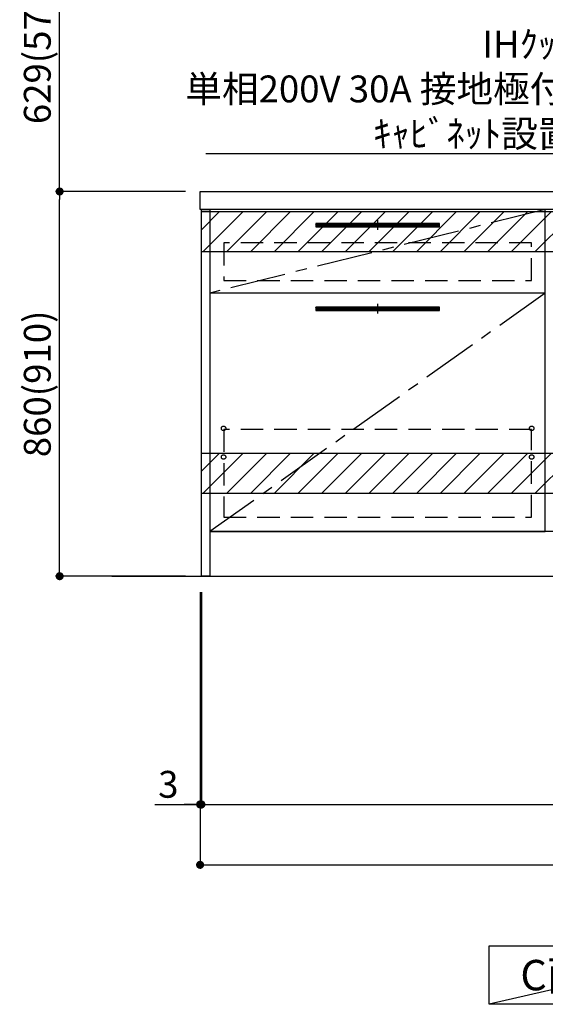
# Model space of a CAD drawing. Extents: x 0 to 26473, y -25 to 8845.
# Drawn here: x 17276 to 18451, y 1111 to 3312 of the extents above; entities that cross this region are included whole.
import ezdxf

# ---------------------------------------------------------------- set-up
doc = ezdxf.new("R2010")
doc.units = 0
doc.header["$LTSCALE"] = 50
doc.header["$MEASUREMENT"] = 0
doc.linetypes.add('CENTER', pattern=[2, 1.25, -0.25, 0.25, -0.25])
doc.linetypes.add('HIDDEN', pattern=[0.375, 0.25, -0.125])
doc.layers.get('0').update_dxf_attribs({"linetype": 'CONTINUOUS'})
doc.layers.get('DEFPOINTS').update_dxf_attribs({"color": 146, "linetype": 'CONTINUOUS'})
for name, color, linetype in [('111-壁仕上', 3, 'CONTINUOUS'), ('120-キャビネット（外）', 7, 'CONTINUOUS'), ('121-キャビネット（中）', 253, 'HIDDEN'), ('122-扉', 6, 'CONTINUOUS'), ('123-扉向き', 231, 'CENTER'), ('126-甲板', 2, 'CONTINUOUS'), ('142-把手', 4, 'CONTINUOUS'), ('160-文字', 254, 'CONTINUOUS'), ('166-寸法B', 11, 'CONTINUOUS'), ('180-補助', 161, 'CONTINUOUS')]:
    doc.layers.add(name, color=color, linetype=linetype)
doc.styles.add('KH001', font='txt')
doc.dimstyles.new('KH1xx030', dxfattribs={"dimscale": 30, "dimtxt": 2, "dimasz": 0.6, "dimexe": 0.3, "dimexo": 1.2, "dimgap": 0.5, "dimtad": 3, "dimdec": 1, "dimdsep": 46, "dimlunit": 6, "dimtxsty": 'KH001', "dimblk": 'DOT', "dimcen": 1, "dimdle": 1, "dimclrd": 256, "dimclre": 256, "dimclrt": 256, "dimadec": 0, "dimazin": 0, "dimtfac": 1, "dimtdec": 1, "dimtix": 1, "dimtmove": 2, "dimatfit": 3, "dimldrblk": 'CLOSEDBLANK', "dimfxl": 1, "dimtolj": 1, "dimtzin": 0, "dimlwd": -1, "dimlwe": -1, "dimarcsym": 0})

# ---------------------------------------------------------------- blocks, each defined once
blk = doc.blocks.new('_Dot')
at = {"color": 0, "linetype": 'ByBlock', "lineweight": -2}
blk.add_line((-0.5, 0), (-1, 0), dxfattribs=at)
at = {"color": 0, "linetype": 'ByBlock', "const_width": 0.5}
blk.add_lwpolyline([(-0.25, 0, 1), (0.25, 0, 1)], format="xyb", close=True, dxfattribs=at)
blk = doc.blocks.new('*D120')
at = {"layer": '166-寸法B', "transparency": 16777216}
for p, q in [((17682.5, 2031.6), (17682.5, 1548.4)), ((19520.5, 2031.6), (19520.5, 1548.4)), ((17700.5, 1557.4), (19502.5, 1557.4))]:
    blk.add_line(p, q, dxfattribs=at)
at = {"layer": 'DEFPOINTS', "color": 0, "transparency": 16777216}
for p in [(17682.5, 2067.6), (19520.5, 2067.6), (19520.5, 1557.4)]:
    blk.add_point(p, dxfattribs=at)
at = {"layer": '166-寸法B', "transparency": 16777216, "xscale": 18, "yscale": 18, "zscale": 18, "rotation": 180}
blk.add_blockref('_Dot', (17682.5, 1557.4), dxfattribs=at)
at = {"layer": '166-寸法B', "transparency": 16777216, "xscale": 18, "yscale": 18, "zscale": 18}
blk.add_blockref('_Dot', (19520.5, 1557.4), dxfattribs=at)
at = {"layer": '166-寸法B', "transparency": 16777216, "insert": (18601.5, 1606.2), "char_height": 60, "attachment_point": 5, "style": 'KH001'}
blk.add_mtext('\\A1;1,838', dxfattribs=at)
blk = doc.blocks.new('_ClosedBlank')
at = {"color": 0, "linetype": 'ByBlock', "lineweight": -2}
for p, q in [((-1, 0.17), (0, 0)), ((-1, 0.17), (-1, -0.17)), ((0, 0), (-1, -0.17))]:
    blk.add_line(p, q, dxfattribs=at)
blk = doc.blocks.new('*D129')
at = {"layer": '166-寸法B', "transparency": 16777216}
for p, q in [((17679.5, 2031.4), (17679.5, 1413.4)), ((19523.5, 2031.6), (19523.5, 1413.4)), ((17697.5, 1422.4), (19505.5, 1422.4))]:
    blk.add_line(p, q, dxfattribs=at)
at = {"layer": 'DEFPOINTS', "color": 0, "transparency": 16777216}
for p in [(17679.5, 2067.4), (19523.5, 2067.6), (19523.5, 1422.4)]:
    blk.add_point(p, dxfattribs=at)
at = {"layer": '166-寸法B', "transparency": 16777216, "xscale": 18, "yscale": 18, "zscale": 18, "rotation": 180}
blk.add_blockref('_Dot', (17679.5, 1422.4), dxfattribs=at)
at = {"layer": '166-寸法B', "transparency": 16777216, "xscale": 18, "yscale": 18, "zscale": 18}
blk.add_blockref('_Dot', (19523.5, 1422.4), dxfattribs=at)
at = {"layer": '166-寸法B', "transparency": 16777216, "insert": (18601.5, 1471.2), "char_height": 60, "attachment_point": 5, "style": 'KH001'}
blk.add_mtext('\\A1;1,844', dxfattribs=at)
blk = doc.blocks.new('*D132')
at = {"layer": '166-寸法B', "transparency": 16777216}
for p, q in [((17679.5, 2031.6), (17679.5, 1548.4)), ((17682.5, 2031.6), (17682.5, 1548.4)), ((17577.9, 1557.4), (17679.5, 1557.4)), ((17661.5, 1557.4), (17643.5, 1557.4)), ((17682.5, 1557.4), (17679.5, 1557.4)), ((17682.5, 1557.4), (17679.5, 1557.4)), ((17700.5, 1557.4), (17718.5, 1557.4))]:
    blk.add_line(p, q, dxfattribs=at)
at = {"layer": 'DEFPOINTS', "color": 0, "transparency": 16777216}
for p in [(17679.5, 2067.6), (17682.5, 2067.6), (17679.5, 1557.4)]:
    blk.add_point(p, dxfattribs=at)
at = {"layer": '166-寸法B', "transparency": 16777216, "xscale": 18, "yscale": 18, "zscale": 18}
blk.add_blockref('_Dot', (17679.5, 1557.4), dxfattribs=at)
at = {"layer": '166-寸法B', "transparency": 16777216, "xscale": 18, "yscale": 18, "zscale": 18, "rotation": 180}
blk.add_blockref('_Dot', (17682.5, 1557.4), dxfattribs=at)
at = {"layer": '166-寸法B', "transparency": 16777216, "insert": (17608.4, 1602.4), "char_height": 60, "attachment_point": 5, "style": 'KH001'}
blk.add_mtext('\\A1;3', dxfattribs=at)
blk = doc.blocks.new('P256_277')
at = {"layer": '122-扉'}
h = blk.add_hatch(dxfattribs=at)
h.set_pattern_fill('ANSI31', color=256, scale=5, style=0)
h.set_pattern_definition([(45, (-289683.09336, 26709.8852), (-0.4419417382, 0.4419417382), [])])
h.paths.add_polyline_path([(-138.5, 7.5), (-138.5, 0), (138.5, 0), (138.5, 7.5)])
blk.add_lwpolyline([(-138.5, 7.5), (-138.5, 0), (138.5, 0), (138.5, 7.5)], close=True, dxfattribs=at)
at = {"layer": 'DEFPOINTS', "linetype": 'CENTER'}
for p, q in [((9.9, 3.8), (-9.9, 3.8)), ((0, 14.6), (0, -7.1))]:
    blk.add_line(p, q, dxfattribs=at)
blk = doc.blocks.new('*D170')
at = {"layer": '166-寸法B', "transparency": 16777216}
for p, q in [((17646.5, 2927.6), (17356.4, 2927.6)), ((17365.4, 2085.6), (17365.4, 2909.6)), ((17646.5, 2067.6), (17356.4, 2067.6))]:
    blk.add_line(p, q, dxfattribs=at)
at = {"layer": 'DEFPOINTS', "color": 0, "transparency": 16777216}
for p in [(17365.4, 2927.6), (17682.5, 2927.6), (17682.5, 2067.6)]:
    blk.add_point(p, dxfattribs=at)
at = {"layer": '166-寸法B', "transparency": 16777216, "xscale": 18, "yscale": 18, "zscale": 18}
for p, rotation in [((17365.4, 2927.6), 90), ((17365.4, 2067.6), 270)]:
    blk.add_blockref('_Dot', p, dxfattribs=dict(at, rotation=rotation))
at = {"layer": '166-寸法B', "transparency": 16777216, "insert": (17315.4, 2497.6), "char_height": 60, "attachment_point": 5, "rotation": 90, "style": 'KH001'}
blk.add_mtext('\\A1;860(910)', dxfattribs=at)
blk = doc.blocks.new('*D171')
at = {"layer": '166-寸法B', "transparency": 16777216}
for p, q in [((17646.5, 3556.6), (17356.4, 3556.6)), ((17365.4, 2945.6), (17365.4, 3538.6)), ((17646.5, 2927.6), (17356.4, 2927.6))]:
    blk.add_line(p, q, dxfattribs=at)
at = {"layer": 'DEFPOINTS', "color": 0, "transparency": 16777216}
for p in [(17365.4, 3556.6), (17682.5, 3556.6), (17682.5, 2927.6)]:
    blk.add_point(p, dxfattribs=at)
at = {"layer": '166-寸法B', "transparency": 16777216, "xscale": 18, "yscale": 18, "zscale": 18}
for p, rotation in [((17365.4, 3556.6), 90), ((17365.4, 2927.6), 270)]:
    blk.add_blockref('_Dot', p, dxfattribs=dict(at, rotation=rotation))
at = {"layer": '166-寸法B', "transparency": 16777216, "insert": (17315.4, 3242.1), "char_height": 60, "attachment_point": 5, "rotation": 90, "style": 'KH001'}
blk.add_mtext('\\A1;629(579)', dxfattribs=at)

msp = doc.modelspace()

# ---------------------------------------------------------------- hatches: boundary and pattern name
at = {"layer": '122-扉'}
h = msp.add_hatch(dxfattribs=at)
h.set_pattern_fill('ANSI31', color=256, style=0)
h.set_pattern_definition([(135, (199942.03121, -2186.87777), (0.08838834765, 0.08838834765), [])])
h.paths.add_polyline_path([(18691.45, 2857.58), (18511.45, 2857.58), (18511.45, 2850.08), (18691.45, 2850.08)])
edge = h.paths.add_edge_path()
edge.add_line((18691.45, 2850.08), (18361.04, 2850.08))
at = {"layer": '180-補助'}
h = msp.add_hatch(dxfattribs=at)
h.set_pattern_fill('ANSI31', color=13, scale=300, style=0)
h.set_pattern_definition([(45, (-475709.507, 2710.337), (-26.5165043, 26.5165043), [])])
h.paths.add_polyline_path([(17682.45, 2882.58), (19517.45, 2882.58), (19517.45, 2792.58), (17682.45, 2792.58)])
h = msp.add_hatch(dxfattribs=at)
h.set_pattern_fill('ANSI31', color=13, scale=300, style=0)
h.set_pattern_definition([(45, (-475709.507, 2170.337), (-26.5165043, 26.5165043), [])])
h.paths.add_polyline_path([(17682.45, 2342.58), (19517.45, 2342.58), (19517.45, 2252.58), (17682.45, 2252.58)])

# ---------------------------------------------------------------- linework, layer by layer
at = {"layer": '111-壁仕上', "ltscale": 2}
msp.add_line((17482.45, 2067.58), (19720.45, 2067.58), dxfattribs=at)
at = {"layer": '120-キャビネット（外）', "color": 6}
for points in [[(17682.45, 2887.58), (17701.45, 2887.58), (17701.45, 2067.58), (17682.45, 2067.58)], [(17701.45, 2167.58), (18451.45, 2167.58), (18451.45, 2887.58), (17701.45, 2887.58)], [(18451.45, 2700.58), (17701.45, 2700.58), (17701.45, 2167.58), (18451.45, 2167.58)], [(19501.45, 2167.58), (17701.45, 2167.58), (17701.45, 2067.58), (19501.45, 2067.58)]]:
    msp.add_lwpolyline(points, close=True, dxfattribs=at)
at = {"layer": '121-キャビネット（中）', "color": 13, "ltscale": 4}
for points in [[(18420.45, 2812.58), (17732.45, 2812.58), (17732.45, 2728.58), (18420.45, 2728.58)], [(18420.45, 2395.48), (17732.45, 2395.48), (17732.45, 2199.48), (18420.45, 2199.48)]]:
    msp.add_lwpolyline(points, close=True, dxfattribs=at)
for centre in [(17731.95, 2398.08), (17731.95, 2398.08), (18420.95, 2398.08), (18420.95, 2398.08), (17731.95, 2334.08), (17731.95, 2334.08), (18420.95, 2334.08), (18420.95, 2334.08)]:
    msp.add_circle(centre, 5, dxfattribs=at)
at = {"layer": '122-扉'}
msp.add_line((18451.45, 2700.58), (17701.45, 2700.58), dxfattribs=at)
msp.add_line((18451.45, 2700.58), (17701.45, 2700.58), dxfattribs=at)
at = {"layer": '123-扉向き', "ltscale": 2}
for p, q in [((18451.45, 2887.58), (17701.45, 2700.58)), ((18451.45, 2700.58), (17701.45, 2167.58))]:
    msp.add_line(p, q, dxfattribs=at)
at = {"layer": '126-甲板'}
msp.add_lwpolyline([(17679.45, 2927.58), (19523.45, 2927.58), (19523.45, 2887.58), (17679.45, 2887.58)], close=True, dxfattribs=at)
at = {"layer": '160-文字'}
msp.add_lwpolyline([(18325.79, 1241.05), (18895.82, 1241.05), (18895.82, 1110.62), (18325.79, 1110.62)], close=True, dxfattribs=at)
at = {"layer": '180-補助', "color": 13}
for points in [[(17682.45, 2882.58), (19520.45, 2882.58), (19520.45, 2792.58), (17682.45, 2792.58)], [(17682.45, 2342.58), (19520.45, 2342.58), (19520.45, 2252.58), (17682.45, 2252.58)]]:
    msp.add_lwpolyline(points, close=True, dxfattribs=at)
at = {"layer": 'DEFPOINTS'}
msp.add_line((18895.82, 1241.05), (18325.79, 1110.62), dxfattribs=at)

# ---------------------------------------------------------------- block references
at = {"layer": '142-把手'}
for p in [(18076.45, 2848.83), (18076.45, 2661.83)]:
    msp.add_blockref('P256_277', p, dxfattribs=at)

# ---------------------------------------------------------------- texts
at = {"layer": '160-文字', "style": 'KH001'}
for s, insert, char_height, attachment_point in [('\\A1;IHｸｯｷﾝｸﾞﾋｰﾀｰ用ｺﾝｾﾝﾄ\\P単相200V 30A 接地極付露出型 専用回路\\Pｷｬﾋﾞﾈｯﾄ設置後、背板に取付', (19089.69, 3026.91), 60, 9), ('{\\fArial|b0|i0|c0|p32;C}面展開図', (18610.81, 1175.84), 68, 5)]:
    msp.add_mtext(s, dxfattribs=dict(at, insert=insert, char_height=char_height, attachment_point=attachment_point))

# ---------------------------------------------------------------- dimensions: what is measured, and where the dimension line sits
at = {"layer": '166-寸法B'}
for base, p1, p2, override, picture, middle in [((17365.43, 3556.58), (17682.45, 2927.58), (17682.45, 3556.58), {"dimpost": '(579)'}, '*D171', (17315.4, 3242.08)), ((17365.43, 2927.58), (17682.45, 2067.58), (17682.45, 2927.58), {"dimpost": '(910)'}, '*D170', (17315.4, 2497.58))]:
    dim = msp.add_linear_dim(base=base, p1=p1, p2=p2, angle=90, dimstyle='KH1xx030', override=override, dxfattribs=at)
    dim.commit()
    dim.dimension.update_dxf_attribs({"geometry": picture, "text_midpoint": middle})
dim = msp.add_linear_dim(base=(17679.45, 1557.42), p1=(17682.45, 2067.58), p2=(17679.45, 2067.58), dimstyle='KH1xx030', override={"dimtmove": 1}, dxfattribs=at)
dim.commit()
dim.dimension.update_dxf_attribs({"geometry": '*D132', "text_midpoint": (17608.43, 1509.38), "dimtype": 128})
dim = msp.add_linear_dim(base=(19523.45, 1422.42), p1=(17679.45, 2067.38), p2=(19523.45, 2067.58), angle=180, dimstyle='KH1xx030', dxfattribs=at)
dim.commit()
dim.dimension.update_dxf_attribs({"geometry": '*D129', "text_midpoint": (18601.45, 1471.22)})
dim = msp.add_linear_dim(base=(19520.45, 1557.42), p1=(17682.45, 2067.58), p2=(19520.45, 2067.58), dimstyle='KH1xx030', dxfattribs=at)
dim.commit()
dim.dimension.update_dxf_attribs({"geometry": '*D120', "text_midpoint": (18601.45, 1606.22)})

# ---------------------------------------------------------------- leaders
at = {"layer": '160-文字', "annotation_type": 0, "has_hookline": 1, "hookline_direction": 1, "text_width": 1397.06}
msp.add_leader([(19251.45, 2757.58), (19122.69, 3011.91), (19104.69, 3011.91)], dimstyle='KH1xx030', override={"dimgap": 0.5, "dimtad": 1}, dxfattribs=at)

doc.saveas('drawing.dxf')
